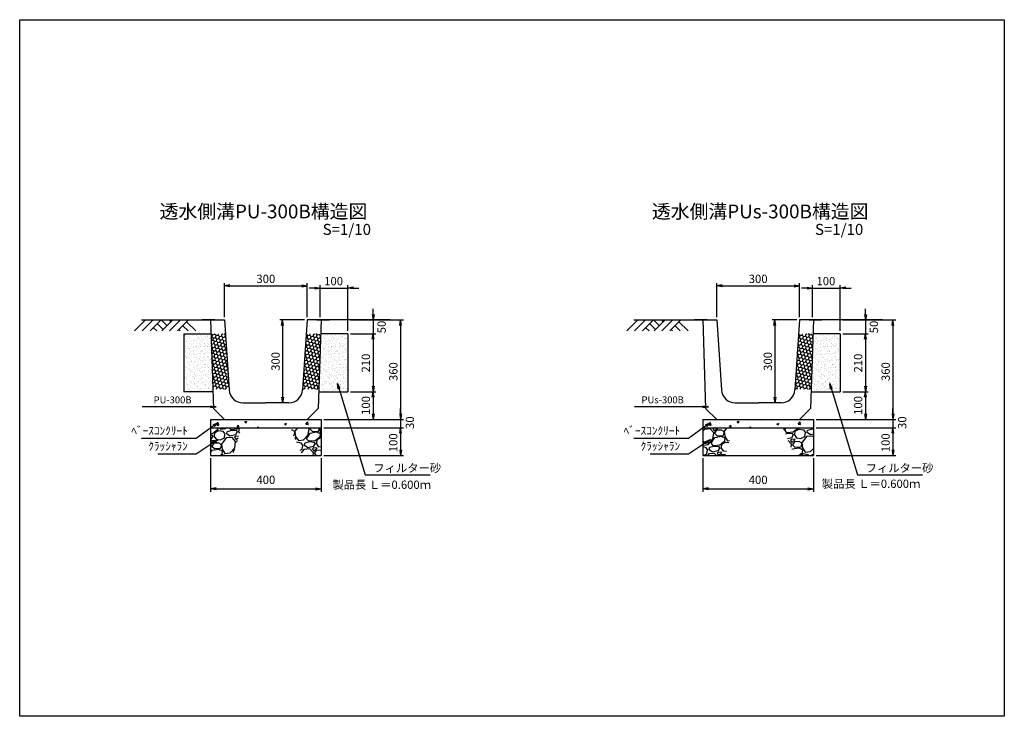
# Model space of a CAD drawing. Extents: x -671 to 2893, y -276 to 2244.
import ezdxf
from ezdxf.enums import TextEntityAlignment as Align

# ---------------------------------------------------------------- set-up
doc = ezdxf.new("R2010")
doc.units = 0
doc.header["$LTSCALE"] = 60
doc.header["$MEASUREMENT"] = 0
doc.linetypes.add('HIDDEN', pattern=[0.375, 0.25, -0.125])
doc.layers.get('0').update_dxf_attribs({"color": 250, "linetype": 'CONTINUOUS'})
doc.layers.get('DEFPOINTS').update_dxf_attribs({"linetype": 'CONTINUOUS'})
for name, color, linetype in [('KL', 5, 'HIDDEN'), ('SAISEKI', 4, 'CONTINUOUS'), ('SUNPOU', 3, 'CONTINUOUS')]:
    doc.layers.add(name, color=color, linetype=linetype)
doc.styles.add('BIGFONT', font='simplex', dxfattribs={"bigfont": 'bigfont'})
doc.dimstyles.new('P1', dxfattribs={"dimscale": 10, "dimtxt": 3, "dimasz": 2, "dimexe": 1, "dimexo": 1, "dimgap": 1, "dimtad": 2, "dimdec": 0, "dimzin": 0, "dimdsep": 46, "dimtxsty": 'BIGFONT', "dimblk1": 'ARROW', "dimblk2": 'ARROW', "dimsah": 1, "dimcen": 0, "dimadec": 0, "dimazin": 0, "dimtfac": 1, "dimtdec": 0, "dimtmove": 2, "dimatfit": 3, "dimldrblk": 'ARROW', "dimfxl": 1, "dimtolj": 1, "dimtzin": 0, "dimarcsym": 0})
pattern_1 = [(238.0128, (48.187, 99.885), (-568.40638, -922.72106), [12.1082, -1198.718]), (194.9697, (41.773, 89.6153), (1047.964266, 276.1719756), [20.7781, -2057.0332]), (142.5104, (21.7, 84.248), (1058.237987, -818.67723), [14.651, -1450.4429]), (277.2737, (-8.9595, 55.995), (-223.9343796, 1788.282255), [18.9214, -1873.2202]), (302.8337, (-6.564, 37.2257), (-630.704343, 985.4502205), [18.554, -1836.8436]), (7.2737, (3.496, 21.636), (-1788.282255, -223.9343796), [18.9214, -1873.2202]), (47.6942, (22.2652, 24.0314), (-995.942512, -1089.49461), [25.0226, -2477.2364]), (82.2553, (39.1076, 42.5372), (276.6065054, 2059.317537), [23.624, -2338.7689]), (131.4296, (42.291, 65.9456), (-912.230602, 1027.1978145), [18.9855, -1879.5666]), (185.2364, (29.7285, 80.1804), (990.587963, 83.279763), [21.675, -1062.0687]), (232.3974, (8.144, 78.2023), (-891.6814527, -1162.4991205), [28.0303, -2775.0037]), (148.8141, (78.943, 70.581), (-714.19912, 422.39755), [9.567, -947.146]), (181.4692, (70.7585, 75.5346), (1183.481715, 25.902244), [18.2013, -1801.936]), (235, (52.56, 75.07), (15.6283, -88.6327), [12.728, -114.5513]), (213.1986, (44.483, 84.61), (411.90677, 255.40719), [6.8542, -678.5653]), (301.8014, (38.748, 80.857), (-135.5177, 250.26978), [9.6933, -474.9716]), (40.9638, (43.856, 72.619), (234.64121, 224.15059), [15.7436, -509.042]), (171.5651, (55.745, 82.94), (192.89375, -57.37588), [11.3842, -273.2208]), (26.3895, (-12.659, 71.7925), (839.442279, 422.180841), [15.948, -1578.856]), (80.3462, (1.627, 78.881), (-182.61864, -1037.473134), [13.3795, -1324.5667]), (303.1986, (52.619, 100.667), (-255.40719, 411.90677), [13.7083, -671.7112]), (353.6105, (60.125, 89.1956), (-933.212067, 109.614053), [15.948, -1578.856]), (349.444, (-2.969, 16.84), (-474.42026, 99.12333), [15.3792, -753.5812]), (304.7751, (12.1495, 14.023), (-615.074546, 896.818421), [12.886, -1275.7179]), (76.8014, (69.134, 12.19), (99.12384, 474.42016), [13.7083, -671.7112]), (27.354, (72.2635, 25.5364), (-1089.711992, -557.698703), [15.0868, -1493.5882]), (79.444, (25.703, 4.532), (-99.12333, -474.42026), [7.6896, -761.2708]), (111.3099, (63.816, 11.252), (-151.14584, 338.90256), [4.589, -454.3226]), (175.9638, (62.148, 15.528), (281.52645, -41.7475), [18.554, -352.5255]), (196.009, (43.64, 16.8337), (870.69863, 244.915993), [17.1945, -1702.253]), (313.6901, (45.263, 64.642), (-119.88948, 161.637), [12.98, -311.5196]), (3.1572, (54.2287, 55.2562), (1538.012603, 88.4155975), [22.6615, -2243.4807]), (70.9454, (76.856, 56.504), (-245.132436, -682.942263), [9.266, -917.3407]), (100, (79.88, 65.26), (-104.261, 73.0044), [5.4, -84.6]), (130.2564, (41.3983, 19.18), (463.928728, -557.915838), [12.5032, -1237.8168]), (58.0128, (33.3186, 28.722), (568.40638, 922.72106), [24.2165, -1186.6097]), (10, (46.15, 49.26), (73.0044, 104.261), [23.4, -66.6]), (335.3048, (69.1914, 53.325), (-995.724955, 464.146377), [14.2303, -1408.7947]), (264.0546, (82.12, 47.38), (-26.11934, -370.159137), [13.1042, -642.1057]), (217.646, (80.763, 34.346), (-1527.7374056, -1183.2659796), [21.3359, -2112.2527]), (185.4261, (63.869, 21.3146), (-1167.853375, -114.5361396), [22.5719, -2234.6167])]

# ---------------------------------------------------------------- blocks, each defined once
blk = doc.blocks.new('ARROW')
for p in [(-1, 0.17), (-1, 0), (-1, -0.17)]:
    blk.add_line(p, (0, 0))
blk = doc.blocks.new('*D32')
at = {"layer": 'DEFPOINTS', "color": 0}
for p in [(2152.2, 1157.5), (2062.4, 857.5), (2076.4, 857.5)]:
    blk.add_point(p, dxfattribs=at)
at = {"layer": 'SUNPOU', "color": 0, "lineweight": -2}
for p, q in [((2142.2, 1157.5), (2052.4, 1157.5)), ((2062.4, 1137.5), (2062.4, 877.5)), ((2066.4, 857.5), (2052.4, 857.5))]:
    blk.add_line(p, q, dxfattribs=at)
at = {"layer": 'SUNPOU', "color": 0, "lineweight": -2, "xscale": 20, "yscale": 20, "zscale": 20}
for p, rotation in [((2062.4, 1157.5), 90), ((2062.4, 857.5), 270)]:
    blk.add_blockref('ARROW', p, dxfattribs=dict(at, rotation=rotation))
at = {"layer": 'SUNPOU', "color": 0, "insert": (2037.4, 1007.5), "char_height": 30, "attachment_point": 5, "rotation": 90, "style": 'BIGFONT'}
blk.add_mtext('\\A1;300', dxfattribs=at)
blk = doc.blocks.new('*D33')
at = {"layer": 'DEFPOINTS', "color": 0}
for p in [(2152.2, 1281), (1852.2, 1157.5), (2152.2, 1157.5)]:
    blk.add_point(p, dxfattribs=at)
at = {"layer": 'SUNPOU', "color": 0, "lineweight": -2}
for p, q in [((1852.2, 1167.5), (1852.2, 1291)), ((2152.2, 1167.5), (2152.2, 1291)), ((1872.2, 1281), (2132.2, 1281))]:
    blk.add_line(p, q, dxfattribs=at)
at = {"layer": 'SUNPOU', "color": 0, "lineweight": -2, "xscale": 20, "yscale": 20, "zscale": 20, "rotation": 180}
blk.add_blockref('ARROW', (1852.2, 1281), dxfattribs=at)
at = {"layer": 'SUNPOU', "color": 0, "lineweight": -2, "xscale": 20, "yscale": 20, "zscale": 20}
blk.add_blockref('ARROW', (2152.2, 1281), dxfattribs=at)
at = {"layer": 'SUNPOU', "color": 0, "insert": (2002.2, 1306), "char_height": 30, "attachment_point": 5, "style": 'BIGFONT'}
blk.add_mtext('\\A1;300', dxfattribs=at)
blk = doc.blocks.new('*D51')
at = {"layer": 'DEFPOINTS', "color": 0}
for p in [(2299.1, 1157.5), (2202.2, 797.5), (2490.2, 797.5)]:
    blk.add_point(p, dxfattribs=at)
at = {"layer": 'SUNPOU', "color": 0, "lineweight": -2}
for p, q in [((2309.1, 1157.5), (2500.2, 1157.5)), ((2490.2, 1137.5), (2490.2, 817.5)), ((2212.2, 797.5), (2500.2, 797.5))]:
    blk.add_line(p, q, dxfattribs=at)
at = {"layer": 'SUNPOU', "color": 0, "lineweight": -2, "xscale": 20, "yscale": 20, "zscale": 20}
for p, rotation in [((2490.2, 1157.5), 90), ((2490.2, 797.5), 270)]:
    blk.add_blockref('ARROW', p, dxfattribs=dict(at, rotation=rotation))
at = {"layer": 'SUNPOU', "color": 0, "insert": (2463.7, 970.4), "char_height": 30, "attachment_point": 5, "rotation": 90, "style": 'BIGFONT'}
blk.add_mtext('\\A1;360', dxfattribs=at)
blk = doc.blocks.new('*D50')
at = {"layer": 'DEFPOINTS', "color": 0}
for p in [(2299.1, 1107.5), (2299.1, 897.5), (2390.9, 897.5)]:
    blk.add_point(p, dxfattribs=at)
at = {"layer": 'SUNPOU', "color": 0, "lineweight": -2}
for p, q in [((2309.1, 1107.5), (2400.9, 1107.5)), ((2390.9, 1087.5), (2390.9, 917.5)), ((2309.1, 897.5), (2400.9, 897.5))]:
    blk.add_line(p, q, dxfattribs=at)
at = {"layer": 'SUNPOU', "color": 0, "lineweight": -2, "xscale": 20, "yscale": 20, "zscale": 20}
for p, rotation in [((2390.9, 1107.5), 90), ((2390.9, 897.5), 270)]:
    blk.add_blockref('ARROW', p, dxfattribs=dict(at, rotation=rotation))
at = {"layer": 'SUNPOU', "color": 0, "insert": (2364, 1001.5), "char_height": 30, "attachment_point": 5, "rotation": 90, "style": 'BIGFONT'}
blk.add_mtext('\\A1;210', dxfattribs=at)
blk = doc.blocks.new('*D53')
at = {"layer": 'DEFPOINTS', "color": 0}
for p in [(2299.1, 897.5), (2202.2, 797.5), (2390.9, 797.5)]:
    blk.add_point(p, dxfattribs=at)
at = {"layer": 'SUNPOU', "color": 0, "lineweight": -2}
for p, q in [((2309.1, 897.5), (2400.9, 897.5)), ((2390.9, 877.5), (2390.9, 817.5)), ((2212.2, 797.5), (2400.9, 797.5))]:
    blk.add_line(p, q, dxfattribs=at)
at = {"layer": 'SUNPOU', "color": 0, "lineweight": -2, "xscale": 20, "yscale": 20, "zscale": 20}
for p, rotation in [((2390.9, 897.5), 90), ((2390.9, 797.5), 270)]:
    blk.add_blockref('ARROW', p, dxfattribs=dict(at, rotation=rotation))
at = {"layer": 'SUNPOU', "color": 0, "insert": (2364, 848), "char_height": 30, "attachment_point": 5, "rotation": 90, "style": 'BIGFONT'}
blk.add_mtext('\\A1;100', dxfattribs=at)
blk = doc.blocks.new('*D52')
at = {"layer": 'DEFPOINTS', "color": 0}
for p in [(2202.2, 797.5), (2202.2, 767.5), (2490.2, 767.5)]:
    blk.add_point(p, dxfattribs=at)
at = {"layer": 'SUNPOU', "color": 0, "lineweight": -2}
for p, q in [((2490.2, 817.5), (2490.2, 837.5)), ((2212.2, 797.5), (2500.2, 797.5)), ((2490.2, 797.5), (2490.2, 767.5)), ((2212.2, 767.5), (2500.2, 767.5)), ((2490.2, 747.5), (2490.2, 727.5))]:
    blk.add_line(p, q, dxfattribs=at)
at = {"layer": 'SUNPOU', "color": 0, "lineweight": -2, "xscale": 20, "yscale": 20, "zscale": 20}
for p, rotation in [((2490.2, 797.5), 270), ((2490.2, 767.5), 90)]:
    blk.add_blockref('ARROW', p, dxfattribs=dict(at, rotation=rotation))
at = {"layer": 'SUNPOU', "color": 0, "insert": (2523.6, 785.7), "char_height": 30, "attachment_point": 5, "rotation": 90, "style": 'BIGFONT'}
blk.add_mtext('\\A1;30', dxfattribs=at)
blk = doc.blocks.new('*D54')
at = {"layer": 'DEFPOINTS', "color": 0}
for p in [(2202.2, 767.5), (2202.2, 667.5), (2490.2, 667.5)]:
    blk.add_point(p, dxfattribs=at)
at = {"layer": 'SUNPOU', "color": 0, "lineweight": -2}
for p, q in [((2212.2, 767.5), (2500.2, 767.5)), ((2490.2, 747.5), (2490.2, 687.5)), ((2212.2, 667.5), (2500.2, 667.5))]:
    blk.add_line(p, q, dxfattribs=at)
at = {"layer": 'SUNPOU', "color": 0, "lineweight": -2, "xscale": 20, "yscale": 20, "zscale": 20}
for p, rotation in [((2490.2, 767.5), 90), ((2490.2, 667.5), 270)]:
    blk.add_blockref('ARROW', p, dxfattribs=dict(at, rotation=rotation))
at = {"layer": 'SUNPOU', "color": 0, "insert": (2463.4, 713.1), "char_height": 30, "attachment_point": 5, "rotation": 90, "style": 'BIGFONT'}
blk.add_mtext('\\A1;100', dxfattribs=at)
blk = doc.blocks.new('*D55')
at = {"layer": 'DEFPOINTS', "color": 0}
for p in [(2299.1, 1157.5), (2299.1, 1107.5), (2390.9, 1107.5)]:
    blk.add_point(p, dxfattribs=at)
at = {"layer": 'SUNPOU', "color": 0, "lineweight": -2}
for p, q in [((2390.9, 1177.5), (2390.9, 1197.5)), ((2309.1, 1157.5), (2400.9, 1157.5)), ((2390.9, 1157.5), (2390.9, 1107.5)), ((2309.1, 1107.5), (2400.9, 1107.5)), ((2390.9, 1087.5), (2390.9, 1067.5))]:
    blk.add_line(p, q, dxfattribs=at)
at = {"layer": 'SUNPOU', "color": 0, "lineweight": -2, "xscale": 20, "yscale": 20, "zscale": 20}
for p, rotation in [((2390.9, 1157.5), 270), ((2390.9, 1107.5), 90)]:
    blk.add_blockref('ARROW', p, dxfattribs=dict(at, rotation=rotation))
at = {"layer": 'SUNPOU', "color": 0, "insert": (2421.3, 1131.8), "char_height": 30, "attachment_point": 5, "rotation": 90, "style": 'BIGFONT'}
blk.add_mtext('\\A1;50', dxfattribs=at)
blk = doc.blocks.new('*D56')
at = {"layer": 'DEFPOINTS', "color": 0}
for p in [(2299.1, 1273), (2199.1, 1157.5), (2299.1, 1107.5)]:
    blk.add_point(p, dxfattribs=at)
at = {"layer": 'SUNPOU', "color": 0, "lineweight": -2}
for p, q in [((2199.1, 1167.5), (2199.1, 1283)), ((2299.1, 1117.5), (2299.1, 1283)), ((2179.1, 1273), (2159.1, 1273)), ((2199.1, 1273), (2299.1, 1273)), ((2319.1, 1273), (2339.1, 1273))]:
    blk.add_line(p, q, dxfattribs=at)
at = {"layer": 'SUNPOU', "color": 0, "lineweight": -2, "xscale": 20, "yscale": 20, "zscale": 20}
blk.add_blockref('ARROW', (2199.1, 1273), dxfattribs=at)
at = {"layer": 'SUNPOU', "color": 0, "lineweight": -2, "xscale": 20, "yscale": 20, "zscale": 20, "rotation": 180}
blk.add_blockref('ARROW', (2299.1, 1273), dxfattribs=at)
at = {"layer": 'SUNPOU', "color": 0, "insert": (2247.6, 1297.9), "char_height": 30, "attachment_point": 5, "style": 'BIGFONT'}
blk.add_mtext('\\A1;100', dxfattribs=at)
blk = doc.blocks.new('*D57')
at = {"layer": 'DEFPOINTS', "color": 0}
for p in [(1802.2, 667.5), (2202.2, 667.5), (2202.2, 546.2)]:
    blk.add_point(p, dxfattribs=at)
at = {"layer": 'SUNPOU', "color": 0, "lineweight": -2}
for p, q in [((1802.2, 657.5), (1802.2, 536.2)), ((2202.2, 657.5), (2202.2, 536.2)), ((1822.2, 546.2), (2182.2, 546.2))]:
    blk.add_line(p, q, dxfattribs=at)
at = {"layer": 'SUNPOU', "color": 0, "lineweight": -2, "xscale": 20, "yscale": 20, "zscale": 20, "rotation": 180}
blk.add_blockref('ARROW', (1802.2, 546.2), dxfattribs=at)
at = {"layer": 'SUNPOU', "color": 0, "lineweight": -2, "xscale": 20, "yscale": 20, "zscale": 20}
blk.add_blockref('ARROW', (2202.2, 546.2), dxfattribs=at)
at = {"layer": 'SUNPOU', "color": 0, "insert": (2002.2, 578.9), "char_height": 30, "attachment_point": 5, "style": 'BIGFONT'}
blk.add_mtext('\\A1;400', dxfattribs=at)
blk = doc.blocks.new('*D61')
at = {"layer": 'DEFPOINTS', "color": 0}
for p in [(517.1, 1107.5), (517.1, 897.5), (608.9, 897.5)]:
    blk.add_point(p, dxfattribs=at)
at = {"layer": 'SUNPOU', "color": 0, "lineweight": -2}
for p, q in [((527.1, 1107.5), (618.9, 1107.5)), ((608.9, 1087.5), (608.9, 917.5)), ((527.1, 897.5), (618.9, 897.5))]:
    blk.add_line(p, q, dxfattribs=at)
at = {"layer": 'SUNPOU', "color": 0, "lineweight": -2, "xscale": 20, "yscale": 20, "zscale": 20}
for p, rotation in [((608.9, 1107.5), 90), ((608.9, 897.5), 270)]:
    blk.add_blockref('ARROW', p, dxfattribs=dict(at, rotation=rotation))
at = {"layer": 'SUNPOU', "color": 0, "insert": (582, 1001.5), "char_height": 30, "attachment_point": 5, "rotation": 90, "style": 'BIGFONT'}
blk.add_mtext('\\A1;210', dxfattribs=at)
blk = doc.blocks.new('*D60')
at = {"layer": 'DEFPOINTS', "color": 0}
for p in [(517.1, 1157.5), (420.2, 797.5), (708.2, 797.5)]:
    blk.add_point(p, dxfattribs=at)
at = {"layer": 'SUNPOU', "color": 0, "lineweight": -2}
for p, q in [((527.1, 1157.5), (718.2, 1157.5)), ((708.2, 1137.5), (708.2, 817.5)), ((430.2, 797.5), (718.2, 797.5))]:
    blk.add_line(p, q, dxfattribs=at)
at = {"layer": 'SUNPOU', "color": 0, "lineweight": -2, "xscale": 20, "yscale": 20, "zscale": 20}
for p, rotation in [((708.2, 1157.5), 90), ((708.2, 797.5), 270)]:
    blk.add_blockref('ARROW', p, dxfattribs=dict(at, rotation=rotation))
at = {"layer": 'SUNPOU', "color": 0, "insert": (681.7, 970.4), "char_height": 30, "attachment_point": 5, "rotation": 90, "style": 'BIGFONT'}
blk.add_mtext('\\A1;360', dxfattribs=at)
blk = doc.blocks.new('*D58')
at = {"layer": 'DEFPOINTS', "color": 0}
for p in [(370.2, 1157.5), (280.4, 857.5), (294.4, 857.5)]:
    blk.add_point(p, dxfattribs=at)
at = {"layer": 'SUNPOU', "color": 0, "lineweight": -2}
for p, q in [((360.2, 1157.5), (270.4, 1157.5)), ((280.4, 1137.5), (280.4, 877.5)), ((284.4, 857.5), (270.4, 857.5))]:
    blk.add_line(p, q, dxfattribs=at)
at = {"layer": 'SUNPOU', "color": 0, "lineweight": -2, "xscale": 20, "yscale": 20, "zscale": 20}
for p, rotation in [((280.4, 1157.5), 90), ((280.4, 857.5), 270)]:
    blk.add_blockref('ARROW', p, dxfattribs=dict(at, rotation=rotation))
at = {"layer": 'SUNPOU', "color": 0, "insert": (255.4, 1007.5), "char_height": 30, "attachment_point": 5, "rotation": 90, "style": 'BIGFONT'}
blk.add_mtext('\\A1;300', dxfattribs=at)
blk = doc.blocks.new('*D64')
at = {"layer": 'DEFPOINTS', "color": 0}
for p in [(420.2, 767.5), (420.2, 667.5), (708.2, 667.5)]:
    blk.add_point(p, dxfattribs=at)
at = {"layer": 'SUNPOU', "color": 0, "lineweight": -2}
for p, q in [((430.2, 767.5), (718.2, 767.5)), ((708.2, 747.5), (708.2, 687.5)), ((430.2, 667.5), (718.2, 667.5))]:
    blk.add_line(p, q, dxfattribs=at)
at = {"layer": 'SUNPOU', "color": 0, "lineweight": -2, "xscale": 20, "yscale": 20, "zscale": 20}
for p, rotation in [((708.2, 767.5), 90), ((708.2, 667.5), 270)]:
    blk.add_blockref('ARROW', p, dxfattribs=dict(at, rotation=rotation))
at = {"layer": 'SUNPOU', "color": 0, "insert": (681.4, 713.1), "char_height": 30, "attachment_point": 5, "rotation": 90, "style": 'BIGFONT'}
blk.add_mtext('\\A1;100', dxfattribs=at)
blk = doc.blocks.new('*D67')
at = {"layer": 'DEFPOINTS', "color": 0}
for p in [(20.2, 667.5), (420.2, 667.5), (420.2, 546.2)]:
    blk.add_point(p, dxfattribs=at)
at = {"layer": 'SUNPOU', "color": 0, "lineweight": -2}
for p, q in [((20.2, 657.5), (20.2, 536.2)), ((420.2, 657.5), (420.2, 536.2)), ((40.2, 546.2), (400.2, 546.2))]:
    blk.add_line(p, q, dxfattribs=at)
at = {"layer": 'SUNPOU', "color": 0, "lineweight": -2, "xscale": 20, "yscale": 20, "zscale": 20, "rotation": 180}
blk.add_blockref('ARROW', (20.2, 546.2), dxfattribs=at)
at = {"layer": 'SUNPOU', "color": 0, "lineweight": -2, "xscale": 20, "yscale": 20, "zscale": 20}
blk.add_blockref('ARROW', (420.2, 546.2), dxfattribs=at)
at = {"layer": 'SUNPOU', "color": 0, "insert": (220.2, 578.9), "char_height": 30, "attachment_point": 5, "style": 'BIGFONT'}
blk.add_mtext('\\A1;400', dxfattribs=at)
blk = doc.blocks.new('*D62')
at = {"layer": 'DEFPOINTS', "color": 0}
for p in [(517.1, 897.5), (420.2, 797.5), (608.9, 797.5)]:
    blk.add_point(p, dxfattribs=at)
at = {"layer": 'SUNPOU', "color": 0, "lineweight": -2}
for p, q in [((527.1, 897.5), (618.9, 897.5)), ((608.9, 877.5), (608.9, 817.5)), ((430.2, 797.5), (618.9, 797.5))]:
    blk.add_line(p, q, dxfattribs=at)
at = {"layer": 'SUNPOU', "color": 0, "lineweight": -2, "xscale": 20, "yscale": 20, "zscale": 20}
for p, rotation in [((608.9, 897.5), 90), ((608.9, 797.5), 270)]:
    blk.add_blockref('ARROW', p, dxfattribs=dict(at, rotation=rotation))
at = {"layer": 'SUNPOU', "color": 0, "insert": (582, 848), "char_height": 30, "attachment_point": 5, "rotation": 90, "style": 'BIGFONT'}
blk.add_mtext('\\A1;100', dxfattribs=at)
blk = doc.blocks.new('*D63')
at = {"layer": 'DEFPOINTS', "color": 0}
for p in [(420.2, 797.5), (420.2, 767.5), (708.2, 767.5)]:
    blk.add_point(p, dxfattribs=at)
at = {"layer": 'SUNPOU', "color": 0, "lineweight": -2}
for p, q in [((708.2, 817.5), (708.2, 837.5)), ((430.2, 797.5), (718.2, 797.5)), ((708.2, 797.5), (708.2, 767.5)), ((430.2, 767.5), (718.2, 767.5)), ((708.2, 747.5), (708.2, 727.5))]:
    blk.add_line(p, q, dxfattribs=at)
at = {"layer": 'SUNPOU', "color": 0, "lineweight": -2, "xscale": 20, "yscale": 20, "zscale": 20}
for p, rotation in [((708.2, 797.5), 270), ((708.2, 767.5), 90)]:
    blk.add_blockref('ARROW', p, dxfattribs=dict(at, rotation=rotation))
at = {"layer": 'SUNPOU', "color": 0, "insert": (741.6, 785.7), "char_height": 30, "attachment_point": 5, "rotation": 90, "style": 'BIGFONT'}
blk.add_mtext('\\A1;30', dxfattribs=at)
blk = doc.blocks.new('*D59')
at = {"layer": 'DEFPOINTS', "color": 0}
for p in [(370.2, 1281), (70.2, 1157.5), (370.2, 1157.5)]:
    blk.add_point(p, dxfattribs=at)
at = {"layer": 'SUNPOU', "color": 0, "lineweight": -2}
for p, q in [((70.2, 1167.5), (70.2, 1291)), ((370.2, 1167.5), (370.2, 1291)), ((90.2, 1281), (350.2, 1281))]:
    blk.add_line(p, q, dxfattribs=at)
at = {"layer": 'SUNPOU', "color": 0, "lineweight": -2, "xscale": 20, "yscale": 20, "zscale": 20, "rotation": 180}
blk.add_blockref('ARROW', (70.2, 1281), dxfattribs=at)
at = {"layer": 'SUNPOU', "color": 0, "lineweight": -2, "xscale": 20, "yscale": 20, "zscale": 20}
blk.add_blockref('ARROW', (370.2, 1281), dxfattribs=at)
at = {"layer": 'SUNPOU', "color": 0, "insert": (220.2, 1306), "char_height": 30, "attachment_point": 5, "style": 'BIGFONT'}
blk.add_mtext('\\A1;300', dxfattribs=at)
blk = doc.blocks.new('*D66')
at = {"layer": 'DEFPOINTS', "color": 0}
for p in [(517.1, 1273), (417.1, 1157.5), (517.1, 1107.5)]:
    blk.add_point(p, dxfattribs=at)
at = {"layer": 'SUNPOU', "color": 0, "lineweight": -2}
for p, q in [((417.1, 1167.5), (417.1, 1283)), ((517.1, 1117.5), (517.1, 1283)), ((397.1, 1273), (377.1, 1273)), ((417.1, 1273), (517.1, 1273)), ((537.1, 1273), (557.1, 1273))]:
    blk.add_line(p, q, dxfattribs=at)
at = {"layer": 'SUNPOU', "color": 0, "lineweight": -2, "xscale": 20, "yscale": 20, "zscale": 20}
blk.add_blockref('ARROW', (417.1, 1273), dxfattribs=at)
at = {"layer": 'SUNPOU', "color": 0, "lineweight": -2, "xscale": 20, "yscale": 20, "zscale": 20, "rotation": 180}
blk.add_blockref('ARROW', (517.1, 1273), dxfattribs=at)
at = {"layer": 'SUNPOU', "color": 0, "insert": (465.6, 1297.9), "char_height": 30, "attachment_point": 5, "style": 'BIGFONT'}
blk.add_mtext('\\A1;100', dxfattribs=at)
blk = doc.blocks.new('*D65')
at = {"layer": 'DEFPOINTS', "color": 0}
for p in [(517.1, 1157.5), (517.1, 1107.5), (608.9, 1107.5)]:
    blk.add_point(p, dxfattribs=at)
at = {"layer": 'SUNPOU', "color": 0, "lineweight": -2}
for p, q in [((608.9, 1177.5), (608.9, 1197.5)), ((527.1, 1157.5), (618.9, 1157.5)), ((608.9, 1157.5), (608.9, 1107.5)), ((527.1, 1107.5), (618.9, 1107.5)), ((608.9, 1087.5), (608.9, 1067.5))]:
    blk.add_line(p, q, dxfattribs=at)
at = {"layer": 'SUNPOU', "color": 0, "lineweight": -2, "xscale": 20, "yscale": 20, "zscale": 20}
for p, rotation in [((608.9, 1157.5), 270), ((608.9, 1107.5), 90)]:
    blk.add_blockref('ARROW', p, dxfattribs=dict(at, rotation=rotation))
at = {"layer": 'SUNPOU', "color": 0, "insert": (639.3, 1131.8), "char_height": 30, "attachment_point": 5, "rotation": 90, "style": 'BIGFONT'}
blk.add_mtext('\\A1;50', dxfattribs=at)

msp = doc.modelspace()

# ---------------------------------------------------------------- hatches: boundary and pattern name
at = {"layer": 'SAISEKI'}
h = msp.add_hatch(dxfattribs=at)
h.set_pattern_fill('AR-SAND', color=256, scale=10, style=0)
h.set_pattern_definition([(37.5, (-76.64, 897.466), (-0.6299, 19.2682), [0, -15.2, 0, -17, 0, -16.25]), (7.5, (-76.64, 897.466), (17.6978, 28.2215), [0, -8.2, 0, -13.7, 0, -5.25]), (327.5, (-88.94, 897.466), (31.1414, 0.0566), [0, -5, 0, -18, 0, -23.5]), (317.5, (-88.94, 897.466), (30.0613, 8.7768), [0, -2.5, 0, -11.8, 0, -13.5])])
h.paths.add_polyline_path([(-76.6, 897.5), (28.4, 897.5), (21.8, 1107.5), (-76.6, 1107.5)])
h = msp.add_hatch(dxfattribs=at)
h.set_pattern_fill('HONEY', color=256, scale=60, angle=15, style=0)
h.set_pattern_definition([(15, (21.7975, 907.4664), (9.18559, 9.18559), [7.5, -15]), (135, (21.7975, 907.4664), (-12.54774, 3.36216), [7.5, -15]), (75, (21.7975, 907.4664), (-3.36216, 12.54774), [-15, 7.5])])
h.paths.add_polyline_path([(73.6, 1107.5), (21.8, 1107.5), (28, 907.5), (86.9, 907.5)])
h = msp.add_hatch(dxfattribs=at)
h.set_pattern_fill('HONEY', color=256, scale=60, angle=15, style=0)
h.set_pattern_definition([(15, (353.5684, 907.4664), (9.18559, 9.18559), [7.5, -15]), (135, (353.5684, 907.4664), (-12.54774, 3.36216), [7.5, -15]), (75, (353.5684, 907.4664), (-3.36216, 12.54774), [-15, 7.5])])
h.paths.add_polyline_path([(418.7, 1107.5), (366.9, 1107.5), (353.6, 907.5), (412.4, 907.5)])
h = msp.add_hatch(dxfattribs=at)
h.set_pattern_fill('AR-SAND', color=256, scale=10, style=0)
h.set_pattern_definition([(37.5, (412.11, 897.466), (-0.6299, 19.2682), [0, -15.2, 0, -17, 0, -16.25]), (7.5, (412.11, 897.466), (17.6978, 28.2215), [0, -8.2, 0, -13.7, 0, -5.25]), (327.5, (399.81, 897.466), (31.1414, 0.0566), [0, -5, 0, -18, 0, -23.5]), (317.5, (399.81, 897.466), (30.0613, 8.7768), [0, -2.5, 0, -11.8, 0, -13.5])])
h.paths.add_polyline_path([(412.1, 897.5), (517.1, 897.5), (517.1, 1107.5), (418.7, 1107.5)])
h = msp.add_hatch(dxfattribs=at)
h.set_pattern_fill('HONEY', color=256, scale=60, angle=15, style=0)
h.set_pattern_definition([(15, (2135.5684, 907.4664), (9.18559, 9.18559), [7.5, -15]), (135, (2135.5684, 907.4664), (-12.54774, 3.36216), [7.5, -15]), (75, (2135.5684, 907.4664), (-3.36216, 12.54774), [-15, 7.5])])
h.paths.add_polyline_path([(2200.7, 1107.5), (2148.9, 1107.5), (2135.6, 907.5), (2194.4, 907.5)])
h = msp.add_hatch(dxfattribs=at)
h.set_pattern_fill('AR-SAND', color=256, scale=10, style=0)
h.set_pattern_definition([(37.5, (2194.11, 897.466), (-0.6299, 19.2682), [0, -15.2, 0, -17, 0, -16.25]), (7.5, (2194.11, 897.466), (17.6978, 28.2215), [0, -8.2, 0, -13.7, 0, -5.25]), (327.5, (2181.81, 897.466), (31.1414, 0.0566), [0, -5, 0, -18, 0, -23.5]), (317.5, (2181.81, 897.466), (30.0613, 8.7768), [0, -2.5, 0, -11.8, 0, -13.5])])
h.paths.add_polyline_path([(2194.1, 897.5), (2299.1, 897.5), (2299.1, 1107.5), (2200.7, 1107.5)])
h = msp.add_hatch(dxfattribs=at)
h.set_pattern_fill('AR-CONC', color=256, scale=10, style=0)
h.set_pattern_definition([(50, (-1223.577, 0), (71.726, -6.2752), [7.5, -82.5]), (355, (-1223.58, 0), (-13.875, 75.2192), [6, -66]), (100.4514, (-1217.6, -0.52), (57.851, 68.944), [6.374, -70.1142]), (46.184, (-1223.58, 20), (106.724, -16.552), [11.25, -123.75]), (96.6356, (-1214.68, 18.62), (93.466, 97.412), [9.561, -105.171]), (351.184, (-1223.58, 20), (93.466, 97.412), [9, -99]), (21, (-1213.577, 15), (59.6907, -40.2619), [7.5, -82.5]), (326, (-1213.58, 15), (24.3315, 72.515), [6, -66]), (71.4514, (-1208.6, 11.645), (84.0223, 32.253), [6.374, -70.1142]), (37.5, (-1223.577, 0), (1.216, 33.2894), [0, -65.2, 0, -67, 0, -66.25]), (7.5, (-1223.577, 0), (26.30695, 39.4412), [0, -38.2, 0, -63.7, 0, -25.25]), (327.5, (-1245.877, 0), (53.38224, -2.2555), [0, -25, 0, -78, 0, -103.5]), (317.5, (-1255.877, 0), (58.3186, 10.0105), [0, -32.5, 0, -51.8, 0, -73.5])])
h.paths.add_polyline_path([(20.2, 797.5), (20.2, 767.5), (420.2, 767.5), (420.2, 797.5)])
h = msp.add_hatch(dxfattribs=at)
h.set_pattern_fill('AR-CONC', color=256, scale=10, style=0)
h.set_pattern_definition([(50, (558.423, -5e-13), (71.726, -6.2752), [7.5, -82.5]), (355, (558.42, -5e-13), (-13.875, 75.2192), [6, -66]), (100.4514, (564.4, -0.52), (57.851, 68.944), [6.374, -70.1142]), (46.184, (558.42, 20), (106.724, -16.552), [11.25, -123.75]), (96.6356, (567.32, 18.62), (93.466, 97.412), [9.561, -105.171]), (351.184, (558.42, 20), (93.466, 97.412), [9, -99]), (21, (568.423, 15), (59.6907, -40.2619), [7.5, -82.5]), (326, (568.42, 15), (24.3315, 72.515), [6, -66]), (71.4514, (573.4, 11.645), (84.0223, 32.253), [6.374, -70.1142]), (37.5, (558.423, -5e-13), (1.216, 33.2894), [0, -65.2, 0, -67, 0, -66.25]), (7.5, (558.423, -5e-13), (26.30695, 39.4412), [0, -38.2, 0, -63.7, 0, -25.25]), (327.5, (536.123, -5e-13), (53.38224, -2.2555), [0, -25, 0, -78, 0, -103.5]), (317.5, (526.123, -5e-13), (58.3186, 10.0105), [0, -32.5, 0, -51.8, 0, -73.5])])
h.paths.add_polyline_path([(1802.2, 797.5), (1802.2, 767.5), (2202.2, 767.5), (2202.2, 797.5)])
h = msp.add_hatch(dxfattribs=at)
h.set_pattern_fill('GRAVEL', color=256, scale=90, angle=10, style=0)
h.set_pattern_definition(pattern_1)
h.paths.add_polyline_path([(130.2, 767.5), (20.2, 767.5), (20.2, 667.5), (100.8, 667.5)])
h.paths.add_polyline_path([(420.2, 767.5), (309, 767.5), (352.3, 667.5), (420.2, 667.5)])
h = msp.add_hatch(dxfattribs=at)
h.set_pattern_fill('GRAVEL', color=256, scale=90, angle=10, style=0)
h.set_pattern_definition(pattern_1)
h.paths.add_polyline_path([(1912.2, 767.5), (1802.2, 767.5), (1802.2, 667.5), (1882.8, 667.5)])
h.paths.add_polyline_path([(2202.2, 767.5), (2091, 767.5), (2134.3, 667.5), (2202.2, 667.5)])

# ---------------------------------------------------------------- linework, layer by layer
for p, q in [((-255.5, 1117.5), (-215.5, 1157.5)), ((-229.8, 1157.5), (35.2, 1157.5)), ((-187.2, 1157.5), (-227.2, 1117.5)), ((-158.1, 1157.5), (-198.9, 1117.5)), ((-172.4, 1143.5), (-151.4, 1122.5)), ((-158.9, 1157.5), (-137.3, 1136.6)), ((-116.5, 1157.5), (-156.5, 1117.5)), ((-129.8, 1157.5), (-123.1, 1150.8)), ((-88.2, 1157.5), (-128.2, 1117.5)), ((-59.9, 1157.5), (-99.9, 1117.5)), ((-66.6, 1150.8), (-33.3, 1117.5)), ((35.2, 1157.5), (-9.8, 1157.5)), ((35.2, 1157.5), (-9.8, 1157.5)), ((35.2, 1157.5), (-9.8, 1157.5)), ((35.2, 1157.5), (-9.8, 1157.5)), ((20.2, 1157.5), (30.2, 837.5)), ((20.2, 1157.5), (70.2, 1157.5)), ((35.2, 1157.5), (70.2, 1157.5)), ((70.2, 1157.5), (87.1, 904.1)), ((370.2, 1157.5), (353.3, 904.1)), ((420.2, 1157.5), (370.2, 1157.5)), ((670.2, 1157.5), (405.2, 1157.5)), ((405.2, 1157.5), (450.2, 1157.5)), ((420.2, 1157.5), (410.2, 837.5)), ((1526.5, 1117.5), (1566.5, 1157.5)), ((1552.2, 1157.5), (1817.2, 1157.5)), ((1594.8, 1157.5), (1554.8, 1117.5)), ((1623.9, 1157.5), (1583.1, 1117.5)), ((1609.6, 1143.5), (1630.6, 1122.5)), ((1623.1, 1157.5), (1644.7, 1136.6)), ((1665.5, 1157.5), (1625.5, 1117.5)), ((1652.2, 1157.5), (1658.9, 1150.8)), ((1693.8, 1157.5), (1653.8, 1117.5)), ((1722.1, 1157.5), (1682.1, 1117.5)), ((1715.4, 1150.8), (1748.7, 1117.5)), ((1817.2, 1157.5), (1772.2, 1157.5)), ((1817.2, 1157.5), (1772.2, 1157.5)), ((1817.2, 1157.5), (1772.2, 1157.5)), ((1817.2, 1157.5), (1772.2, 1157.5)), ((1802.2, 1157.5), (1812.2, 837.5)), ((1802.2, 1157.5), (1852.2, 1157.5)), ((1817.2, 1157.5), (1852.2, 1157.5)), ((1852.2, 1157.5), (1869.1, 904.1)), ((2152.2, 1157.5), (2135.3, 904.1)), ((2202.2, 1157.5), (2152.2, 1157.5)), ((2452.2, 1157.5), (2187.2, 1157.5)), ((2187.2, 1157.5), (2232.2, 1157.5)), ((2202.2, 1157.5), (2192.2, 837.5)), ((-186.7, 1129.5), (-174.7, 1117.5)), ((-94.9, 1122.5), (-89.8, 1117.5)), ((-80.7, 1136.6), (-61.5, 1117.5)), ((-76.6, 1107.5), (-76.6, 897.5)), ((-76.6, 1107.5), (21.8, 1107.5)), ((517.1, 1107.5), (418.7, 1107.5)), ((517.1, 1107.5), (517.1, 897.5)), ((1595.3, 1129.5), (1607.3, 1117.5)), ((1687.1, 1122.5), (1692.2, 1117.5)), ((1701.3, 1136.6), (1720.5, 1117.5)), ((2299.1, 1107.5), (2200.7, 1107.5)), ((2299.1, 1107.5), (2299.1, 897.5)), ((28.4, 897.5), (-76.6, 897.5)), ((412.1, 897.5), (517.1, 897.5)), ((2194.1, 897.5), (2299.1, 897.5)), ((137, 857.5), (220.2, 857.5)), ((303.5, 857.5), (220.2, 857.5)), ((1919, 857.5), (2002.2, 857.5)), ((2085.5, 857.5), (2002.2, 857.5)), ((70.2, 797.5), (30.2, 837.5)), ((370.2, 797.5), (410.2, 837.5)), ((1852.2, 797.5), (1812.2, 837.5)), ((2152.2, 797.5), (2192.2, 837.5)), ((20.2, 797.5), (20.2, 667.5)), ((20.2, 797.5), (420.2, 797.5)), ((420.2, 797.5), (420.2, 667.5)), ((1802.2, 797.5), (2202.2, 797.5)), ((1802.2, 797.5), (1802.2, 667.5)), ((2202.2, 797.5), (2202.2, 667.5)), ((20.2, 767.5), (420.2, 767.5)), ((1802.2, 767.5), (2202.2, 767.5)), ((20.2, 667.5), (420.2, 667.5)), ((1802.2, 667.5), (2202.2, 667.5))]:
    msp.add_line(p, q)
for centre, start, end in [((137, 907.5), 183.8141, 270), ((303.5, 907.5), 270, 356.1859), ((1919, 907.5), 183.8141, 270), ((2085.5, 907.5), 270, 356.1859)]:
    msp.add_arc(centre, 50, start, end)
at = {"layer": 'KL', "color": 0, "linetype": 'ByBlock', "ltscale": 2}
msp.add_lwpolyline([(2893.2, -276.4), (-670.8, -276.4), (-670.8, 2243.6), (2893.2, 2243.6)], close=True, dxfattribs=at)
at = {"layer": 'SUNPOU'}
for points in [[(40.4, 843.7), (-227.6, 843.7), (-227.6, 843.7)], [(1822.4, 843.7), (1554.4, 843.7), (1554.4, 843.7)]]:
    msp.add_lwpolyline(points, dxfattribs=at)

# ---------------------------------------------------------------- block references
at = {"layer": 'SUNPOU', "xscale": 20, "yscale": 20, "zscale": 20}
for p in [(40.4, 843.7), (1822.4, 843.7), (44, 714.2), (1826, 714.2)]:
    msp.add_blockref('ARROW', p, dxfattribs=at)

# ---------------------------------------------------------------- texts
at = {"style": 'BIGFONT'}
for s, height, p in [('透水側溝PU-300B構造図', 50, (-164.4, 1525)), ('透水側溝PUs-300B構造図', 50, (1617.6, 1525)), ('S=1/10', 40, (425.8, 1465)), ('S=1/10', 40, (2207.8, 1465))]:
    msp.add_text(s, height=height, dxfattribs=at).set_placement(p)
at = {"char_height": 30, "width": 370.7, "attachment_point": 1, "style": 'BIGFONT'}
for insert in [(461.1, 576.4), (2232.4, 579.8)]:
    msp.add_mtext('{\\C1;製品長 Ｌ＝0.600ｍ}', dxfattribs=dict(at, insert=insert))
at = {"layer": 'SUNPOU', "style": 'BIGFONT'}
for s, p in [('PU-300B', (-48.7, 868.3)), ('PUs-300B', (1733.3, 868.3))]:
    msp.add_text(s, height=25, dxfattribs=at).set_placement(p, align=Align.MIDDLE_RIGHT)
at = {"layer": 'SUNPOU', "char_height": 30, "style": 'BIGFONT'}
for s, insert, attachment_point in [('ﾍﾞｰｽｺﾝｸﾘｰﾄ', (-62.2, 753), 6), ('ﾍﾞｰｽｺﾝｸﾘｰﾄ', (1719.8, 753), 6), ('ｸﾗｯｼｬﾗﾝ', (-62.2, 697), 6), ('ｸﾗｯｼｬﾗﾝ', (1719.8, 697), 6), ('\\A1;フィルター砂', (609.3, 621.7), 4), ('\\A1;フィルター砂', (2391.3, 621.7), 4)]:
    msp.add_mtext(s, dxfattribs=dict(at, insert=insert, attachment_point=attachment_point))

# ---------------------------------------------------------------- dimensions: what is measured, and where the dimension line sits
at = {"layer": 'SUNPOU'}
for base, p1, p2, picture, middle in [((370.2, 1281), (70.2, 1157.5), (370.2, 1157.5), '*D59', (220.2, 1306)), ((2152.2, 1281), (1852.2, 1157.5), (2152.2, 1157.5), '*D33', (2002.2, 1306))]:
    dim = msp.add_linear_dim(base=base, p1=p1, p2=p2, dimstyle='P1', dxfattribs=at)
    dim.commit()
    dim.dimension.update_dxf_attribs({"geometry": picture, "text_midpoint": middle})
for base, p1, p2, picture, middle in [((517.1, 1273), (417.1, 1157.5), (517.1, 1107.5), '*D66', (465.6, 1297.9)), ((2299.1, 1273), (2199.1, 1157.5), (2299.1, 1107.5), '*D56', (2247.6, 1297.9)), ((420.2, 546.2), (20.2, 667.5), (420.2, 667.5), '*D67', (220.2, 578.9)), ((2202.2, 546.2), (1802.2, 667.5), (2202.2, 667.5), '*D57', (2002.2, 578.9))]:
    dim = msp.add_linear_dim(base=base, p1=p1, p2=p2, dimstyle='P1', dxfattribs=at)
    dim.commit()
    dim.dimension.update_dxf_attribs({"geometry": picture, "text_midpoint": middle, "dimtype": 160})
for base, p1, p2, picture, middle in [((608.9, 1107.5), (517.1, 1157.5), (517.1, 1107.5), '*D65', (639.3, 1131.8)), ((2390.9, 1107.5), (2299.1, 1157.5), (2299.1, 1107.5), '*D55', (2421.3, 1131.8)), ((708.2, 797.5), (517.1, 1157.5), (420.2, 797.5), '*D60', (681.7, 970.4)), ((2490.2, 797.5), (2299.1, 1157.5), (2202.2, 797.5), '*D51', (2463.7, 970.4)), ((608.9, 897.5), (517.1, 1107.5), (517.1, 897.5), '*D61', (582, 1001.5)), ((2390.9, 897.5), (2299.1, 1107.5), (2299.1, 897.5), '*D50', (2364, 1001.5)), ((608.9, 797.5), (517.1, 897.5), (420.2, 797.5), '*D62', (582, 848)), ((2390.9, 797.5), (2299.1, 897.5), (2202.2, 797.5), '*D53', (2364, 848)), ((708.2, 767.5), (420.2, 797.5), (420.2, 767.5), '*D63', (741.6, 785.7)), ((2490.2, 767.5), (2202.2, 797.5), (2202.2, 767.5), '*D52', (2523.6, 785.7)), ((708.2, 667.5), (420.2, 767.5), (420.2, 667.5), '*D64', (681.4, 713.1)), ((2490.2, 667.5), (2202.2, 767.5), (2202.2, 667.5), '*D54', (2463.4, 713.1))]:
    dim = msp.add_linear_dim(base=base, p1=p1, p2=p2, angle=90, dimstyle='P1', dxfattribs=at)
    dim.commit()
    dim.dimension.update_dxf_attribs({"geometry": picture, "text_midpoint": middle, "dimtype": 160})
for base, p1, p2, picture, middle in [((280.4, 857.5), (370.2, 1157.5), (294.4, 857.5), '*D58', (255.4, 1007.5)), ((2062.4, 857.5), (2152.2, 1157.5), (2076.4, 857.5), '*D32', (2037.4, 1007.5))]:
    dim = msp.add_linear_dim(base=base, p1=p1, p2=p2, angle=90, dimstyle='P1', dxfattribs=at)
    dim.commit()
    dim.dimension.update_dxf_attribs({"geometry": picture, "text_midpoint": middle})

# ---------------------------------------------------------------- leaders
at = {"layer": 'SUNPOU', "annotation_type": 0, "has_hookline": 1}
for points, hookline_direction, text_width in [([(479.7, 927.4), (579.3, 596.7), (599.3, 596.7)], 0, 206), ([(2261.7, 927.4), (2361.3, 596.7), (2381.3, 596.7)], 0, 206), ([(48.2, 786.6), (-32.2, 728), (-52.2, 728)], 1, 168), ([(1830.2, 786.6), (1749.8, 728), (1729.8, 728)], 1, 168), ([(48.2, 725.5), (-32.2, 672), (-52.2, 672)], 1, 108), ([(1830.2, 725.5), (1749.8, 672), (1729.8, 672)], 1, 108)]:
    msp.add_leader(points, dimstyle='P1', dxfattribs=dict(at, hookline_direction=hookline_direction, text_width=text_width))

doc.saveas('drawing.dxf')
